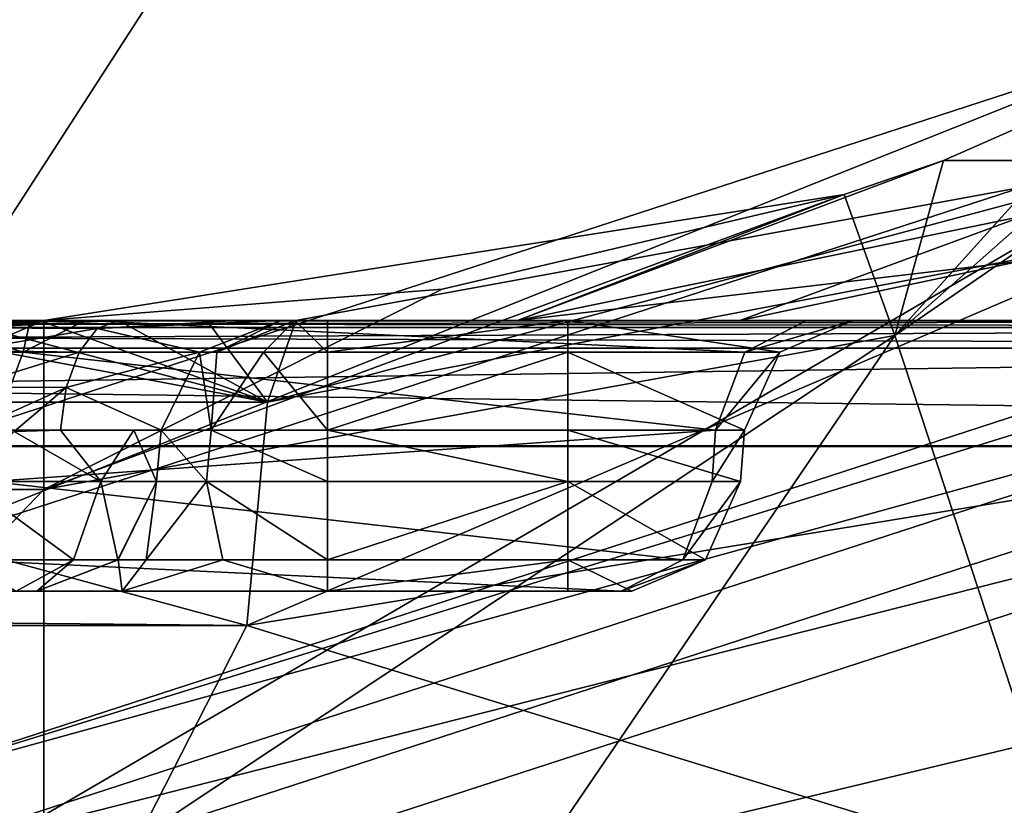
# Model space of a CAD drawing. Units: inches. Extents: x -1.93 to 1.93, y -0.66 to 5.92.
# Drawn here: x 0.03 to 0.19, y -0.43 to -0.3 of the extents above; entities that cross this region are included whole.
import ezdxf

# ---------------------------------------------------------------- set-up
doc = ezdxf.new("R2010")
doc.units = ezdxf.units.IN
doc.header["$LTSCALE"] = 50.35868
doc.header["$MEASUREMENT"] = 0
for name, color, linetype in [('2566', 7, 'CONTINUOUS'), ('2609', 7, 'CONTINUOUS'), ('2610', 7, 'CONTINUOUS'), ('2611', 7, 'CONTINUOUS'), ('2612', 7, 'CONTINUOUS'), ('2613', 7, 'CONTINUOUS'), ('2618', 7, 'CONTINUOUS'), ('2619', 7, 'CONTINUOUS'), ('2622', 7, 'CONTINUOUS'), ('2637', 7, 'CONTINUOUS'), ('2721', 7, 'CONTINUOUS'), ('2730', 7, 'CONTINUOUS'), ('2808', 7, 'CONTINUOUS'), ('3116', 7, 'CONTINUOUS'), ('3119', 7, 'CONTINUOUS'), ('3168', 7, 'CONTINUOUS'), ('3297', 7, 'CONTINUOUS'), ('3298', 7, 'CONTINUOUS'), ('3299', 7, 'CONTINUOUS'), ('3305', 7, 'CONTINUOUS'), ('3310', 7, 'CONTINUOUS'), ('3320', 7, 'CONTINUOUS'), ('3321', 7, 'CONTINUOUS'), ('3322', 7, 'CONTINUOUS'), ('3323', 7, 'CONTINUOUS'), ('3324', 7, 'CONTINUOUS'), ('3325', 7, 'CONTINUOUS'), ('3326', 7, 'CONTINUOUS'), ('3335', 7, 'CONTINUOUS'), ('3336', 7, 'CONTINUOUS'), ('3343', 7, 'CONTINUOUS'), ('3344', 7, 'CONTINUOUS'), ('3345', 7, 'CONTINUOUS'), ('3346', 7, 'CONTINUOUS'), ('3347', 7, 'CONTINUOUS'), ('3348', 7, 'CONTINUOUS'), ('3354', 7, 'CONTINUOUS'), ('3355', 7, 'CONTINUOUS'), ('3356', 7, 'CONTINUOUS'), ('3357', 7, 'CONTINUOUS'), ('3366', 7, 'CONTINUOUS'), ('3367', 7, 'CONTINUOUS'), ('3377', 7, 'CONTINUOUS'), ('3381', 7, 'CONTINUOUS'), ('3389', 7, 'CONTINUOUS')]:
    doc.layers.add(name, color=color, linetype=linetype)

msp = doc.modelspace()

# ---------------------------------------------------------------- linework, layer by layer
at = {"layer": '2566', "color": 7, "linetype": 'CONTINUOUS', "true_color": 0xff61a8}
for points in [[(0.22866, -0.37823, 0.80299), (0.26405, -0.4653, 0.8567), (0.06662, -0.40466, 0.78459), (0.22866, -0.37823, 0.80299)], [(0.06662, -0.40466, 0.78459), (0, -0.535, 0.8567), (-0.00001, -0.404, 0.78107), (0.06662, -0.40466, 0.78459)], [(0.26405, -0.4653, 0.8567), (0, -0.535, 0.8567), (0.06662, -0.40466, 0.78459), (0.26405, -0.4653, 0.8567)]]:
    msp.add_3dface(points, dxfattribs=at)
at = {"layer": '2609', "linetype": 'CONTINUOUS'}
for points in [[(0, -0.446, 1.311), (0.27369, -0.3767, 1.89), (0.26215, -0.36082, 1.311), (0, -0.446, 1.311)], [(0, -0.46562, 1.89), (0.27369, -0.3767, 1.89), (0, -0.446, 1.311), (0, -0.46562, 1.89)]]:
    msp.add_3dface(points, dxfattribs=at)
at = {"layer": '2610', "linetype": 'CONTINUOUS'}
msp.add_3dface([(0.36383, -0.4963, 1.95), (0.3089, -0.42527, 1.95), (0, -0.52562, 1.95), (0.36383, -0.4963, 1.95)], dxfattribs=at)
at = {"layer": '2611', "linetype": 'CONTINUOUS'}
for points in [[(0.24452, -0.35735, 1.03), (0.24888, -0.15733, 0.95), (0, 0, 0.78001), (0.24452, -0.35735, 1.03)], [(0, -0.433, 1.03), (0.24452, -0.35735, 1.03), (0, 0, 0.78001), (0, -0.433, 1.03)]]:
    msp.add_3dface(points, dxfattribs=at)
at = {"layer": '2612', "linetype": 'CONTINUOUS'}
for points in [[(0.24452, -0.35735, 1.03), (0, -0.433, 1.03), (0.25451, -0.3503, 1.30349), (0.24452, -0.35735, 1.03)], [(0.25451, -0.3503, 1.30349), (0, -0.433, 1.03), (0, -0.433, 1.30349), (0.25451, -0.3503, 1.30349)]]:
    msp.add_3dface(points, dxfattribs=at)
at = {"layer": '2613', "linetype": 'CONTINUOUS'}
for points in [[(0.26215, -0.36082, 1.311), (0.25451, -0.3503, 1.30349), (0, -0.433, 1.30349), (0.26215, -0.36082, 1.311)], [(0, -0.446, 1.311), (0.26215, -0.36082, 1.311), (0, -0.433, 1.30349), (0, -0.446, 1.311)]]:
    msp.add_3dface(points, dxfattribs=at)
at = {"layer": '2618', "linetype": 'CONTINUOUS'}
for points in [[(0, -0.39538, -1.64), (0, -0.379, -1.17), (0.22277, -0.30662, -1.17), (0, -0.39538, -1.64)], [(0.2324, -0.31987, -1.64), (0, -0.39538, -1.64), (0.22277, -0.30662, -1.17), (0.2324, -0.31987, -1.64)]]:
    msp.add_3dface(points, dxfattribs=at)
at = {"layer": '2619', "linetype": 'CONTINUOUS'}
msp.add_3dface([(0.30402, -0.4407, -1.7), (0, -0.45538, -1.7), (0.26767, -0.36841, -1.7), (0.30402, -0.4407, -1.7)], dxfattribs=at)
at = {"layer": '2622', "linetype": 'CONTINUOUS'}
for points in [[(0.22277, -0.30662, -1.17), (0.17678, -0.17678, -1.09552), (0.23097, -0.09567, -1.09552), (0.22277, -0.30662, -1.17)], [(0.22277, -0.30662, -1.17), (0.09567, -0.23097, -1.09552), (0.17678, -0.17678, -1.09552), (0.22277, -0.30662, -1.17)], [(0.22277, -0.30662, -1.17), (0, -0.379, -1.17), (0.09567, -0.23097, -1.09552), (0.22277, -0.30662, -1.17)], [(0, -0.379, -1.17), (0, -0.25, -1.09552), (0.09567, -0.23097, -1.09552), (0, -0.379, -1.17)]]:
    msp.add_3dface(points, dxfattribs=at)
at = {"layer": '2637', "color": 7, "linetype": 'CONTINUOUS', "true_color": 0xff61a8}
for points in [[(0.58016, -0.354, -0.01164), (-0.58016, -0.354, -0.01164), (-0.50013, -0.354, -0.09589), (0.58016, -0.354, -0.01164)], [(0.50013, -0.354, -0.09589), (0.58016, -0.354, -0.01164), (-0.50013, -0.354, -0.09589), (0.50013, -0.354, -0.09589)], [(-0.4411, -0.354, -0.19615), (0.50013, -0.354, -0.09589), (-0.50013, -0.354, -0.09589), (-0.4411, -0.354, -0.19615)], [(0.4411, -0.354, -0.19615), (0.50013, -0.354, -0.09589), (-0.4411, -0.354, -0.19615), (0.4411, -0.354, -0.19615)], [(-0.36614, -0.354, -0.31461), (0.4411, -0.354, -0.19615), (-0.4411, -0.354, -0.19615), (-0.36614, -0.354, -0.31461)], [(0.36614, -0.354, -0.31461), (0.4411, -0.354, -0.19615), (-0.36614, -0.354, -0.31461), (0.36614, -0.354, -0.31461)], [(-0.26032, -0.354, -0.40654), (0.36614, -0.354, -0.31461), (-0.36614, -0.354, -0.31461), (-0.26032, -0.354, -0.40654)], [(0.26032, -0.354, -0.40654), (0.36614, -0.354, -0.31461), (-0.26032, -0.354, -0.40654), (0.26032, -0.354, -0.40654)], [(-0.11154, -0.354, -0.55187), (0.26032, -0.354, -0.40654), (-0.26032, -0.354, -0.40654), (-0.11154, -0.354, -0.55187)], [(0.11161, -0.354, -0.55176), (0.26032, -0.354, -0.40654), (-0.11154, -0.354, -0.55187), (0.11161, -0.354, -0.55176)], [(-0.03286, -0.354, -0.74432), (0.11161, -0.354, -0.55176), (-0.11154, -0.354, -0.55187), (-0.03286, -0.354, -0.74432)], [(0.03286, -0.354, -0.74432), (0.11161, -0.354, -0.55176), (-0.03286, -0.354, -0.74432), (0.03286, -0.354, -0.74432)], [(0.0198, -0.354, 0.26163), (0.42311, -0.354, 0.26164), (0.03059, -0.354, 0.26762), (0.0198, -0.354, 0.26163)], [(0.42311, -0.354, 0.26164), (0.39056, -0.354, 0.29), (0.03059, -0.354, 0.26762), (0.42311, -0.354, 0.26164)], [(0.03059, -0.354, 0.26762), (0.39056, -0.354, 0.29), (0.03968, -0.354, 0.27599), (0.03059, -0.354, 0.26762)], [(0.32165, -0.354, 0.35998), (0.27851, -0.354, 0.3943), (0.03968, -0.354, 0.27599), (0.32165, -0.354, 0.35998)], [(0.03968, -0.354, 0.27599), (0.27851, -0.354, 0.3943), (0.15968, -0.354, 0.41599), (0.03968, -0.354, 0.27599)], [(0.36059, -0.354, 0.32096), (0.32165, -0.354, 0.35998), (0.03968, -0.354, 0.27599), (0.36059, -0.354, 0.32096)], [(0.39056, -0.354, 0.29), (0.36059, -0.354, 0.32096), (0.03968, -0.354, 0.27599), (0.39056, -0.354, 0.29)], [(0.04525, -0.354, 0.69576), (0.06498, -0.354, 0.67661), (0.05998, -0.354, 0.69674), (0.04525, -0.354, 0.69576)], [(0.05998, -0.354, 0.69674), (0.06498, -0.354, 0.67661), (0.07475, -0.354, 0.69799), (0.05998, -0.354, 0.69674)], [(0.06498, -0.354, 0.67661), (0.07226, -0.354, 0.65), (0.07475, -0.354, 0.69799), (0.06498, -0.354, 0.67661)], [(0.07475, -0.354, 0.69799), (0.07226, -0.354, 0.65), (0.14858, -0.354, 0.52735), (0.07475, -0.354, 0.69799)], [(0.14858, -0.354, 0.52735), (0.07226, -0.354, 0.65), (0.07226, -0.354, 0.51), (0.14858, -0.354, 0.52735)], [(0.07459, -0.354, 0.50447), (0.14858, -0.354, 0.52735), (0.07226, -0.354, 0.51), (0.07459, -0.354, 0.50447)], [(0.08, -0.354, 0.50226), (0.14858, -0.354, 0.52735), (0.07459, -0.354, 0.50447), (0.08, -0.354, 0.50226)], [(0.12, -0.354, 0.50226), (0.14858, -0.354, 0.52735), (0.08, -0.354, 0.50226), (0.12, -0.354, 0.50226)], [(0.16744, -0.354, 0.4719), (0.14858, -0.354, 0.52735), (0.12, -0.354, 0.50226), (0.16744, -0.354, 0.4719)], [(0.27851, -0.354, 0.3943), (0.14858, -0.354, 0.52735), (0.16744, -0.354, 0.4719), (0.27851, -0.354, 0.3943)], [(0.15968, -0.354, 0.41599), (0.27851, -0.354, 0.3943), (0.16744, -0.354, 0.4719), (0.15968, -0.354, 0.41599)]]:
    msp.add_3dface(points, dxfattribs=at)
at = {"layer": '2721', "color": 7, "linetype": 'CONTINUOUS', "true_color": 0xff61a8}
msp.add_3dface([(0.19206, -0.55709, -0.84798), (0.1967, -0.42437, -0.84334), (0.11471, -0.44403, -0.84403), (0.19206, -0.55709, -0.84798)], dxfattribs=at)
at = {"layer": '2730', "color": 7, "linetype": 'CONTINUOUS', "true_color": 0xff61a8}
msp.add_3dface([(0.1967, -0.42437, -0.84334), (0.19206, -0.55709, -0.84798), (0.23444, -0.55796, -0.86558), (0.1967, -0.42437, -0.84334)], dxfattribs=at)
at = {"layer": '2808', "color": 7, "linetype": 'CONTINUOUS', "true_color": 0xff61a8}
for points in [[(-0.07005, -0.36759, 0.7481), (0.00036, -0.35447, 0.70417), (0.07005, -0.36759, 0.7481), (-0.07005, -0.36759, 0.7481)], [(0.00036, -0.35447, 0.70417), (0.01995, -0.35444, 0.70411), (0.07005, -0.36759, 0.7481), (0.00036, -0.35447, 0.70417)], [(0.01995, -0.35444, 0.70411), (0.03276, -0.35424, 0.70202), (0.07005, -0.36759, 0.7481), (0.01995, -0.35444, 0.70411)], [(0.03276, -0.35424, 0.70202), (0.04525, -0.354, 0.69576), (0.07005, -0.36759, 0.7481), (0.03276, -0.35424, 0.70202)], [(0.04525, -0.354, 0.69576), (0.05998, -0.354, 0.69674), (0.07005, -0.36759, 0.7481), (0.04525, -0.354, 0.69576)], [(0.05998, -0.354, 0.69674), (0.07475, -0.354, 0.69799), (0.07005, -0.36759, 0.7481), (0.05998, -0.354, 0.69674)], [(0.06662, -0.40466, 0.78459), (-0.06662, -0.40466, 0.78459), (-0.07005, -0.36759, 0.7481), (0.06662, -0.40466, 0.78459)], [(0.06662, -0.40466, 0.78459), (-0.07005, -0.36759, 0.7481), (0.07005, -0.36759, 0.7481), (0.06662, -0.40466, 0.78459)], [(-0.06662, -0.40466, 0.78459), (0.06662, -0.40466, 0.78459), (-0.00001, -0.404, 0.78107), (-0.06662, -0.40466, 0.78459)]]:
    msp.add_3dface(points, dxfattribs=at)
at = {"layer": '3116', "color": 7, "linetype": 'CONTINUOUS', "true_color": 0xff61a8}
for points in [[(0.18242, -0.32744, -0.73432), (0.21252, -0.31421, -0.74042), (0.24048, -0.32745, -0.61767), (0.18242, -0.32744, -0.73432)], [(0.11161, -0.354, -0.55176), (0.18242, -0.32744, -0.73432), (0.24048, -0.32745, -0.61767), (0.11161, -0.354, -0.55176)], [(0.18242, -0.32744, -0.73432), (0.11161, -0.354, -0.55176), (0.16595, -0.33309, -0.73486), (0.18242, -0.32744, -0.73432)], [(0.26032, -0.354, -0.40654), (0.11161, -0.354, -0.55176), (0.33759, -0.32745, -0.52721), (0.26032, -0.354, -0.40654)], [(0.11161, -0.354, -0.55176), (0.24048, -0.32745, -0.61767), (0.33759, -0.32745, -0.52721), (0.11161, -0.354, -0.55176)], [(0.11161, -0.354, -0.55176), (0.03286, -0.354, -0.74432), (0.16595, -0.33309, -0.73486), (0.11161, -0.354, -0.55176)], [(0.16595, -0.33309, -0.73486), (0.03286, -0.354, -0.74432), (0.09906, -0.34883, -0.74062), (0.16595, -0.33309, -0.73486)]]:
    msp.add_3dface(points, dxfattribs=at)
at = {"layer": '3119', "color": 7, "linetype": 'CONTINUOUS', "true_color": 0xff61a8}
for points in [[(0.07475, -0.354, 0.69799), (0.14858, -0.354, 0.52735), (0.22186, -0.32704, 0.70614), (0.07475, -0.354, 0.69799)], [(0.22186, -0.32704, 0.70614), (0.14858, -0.354, 0.52735), (0.27523, -0.32725, 0.59711), (0.22186, -0.32704, 0.70614)], [(0.14858, -0.354, 0.52735), (0.27851, -0.354, 0.3943), (0.27523, -0.32725, 0.59711), (0.14858, -0.354, 0.52735)]]:
    msp.add_3dface(points, dxfattribs=at)
at = {"layer": '3168', "color": 7, "linetype": 'CONTINUOUS', "true_color": 0xff61a8}
for points in [[(0.07005, -0.36759, 0.7481), (0.07475, -0.354, 0.69799), (0.22186, -0.32704, 0.70614), (0.07005, -0.36759, 0.7481)], [(0.07005, -0.36759, 0.7481), (0.22186, -0.32704, 0.70614), (0.22018, -0.339, 0.76218), (0.07005, -0.36759, 0.7481)], [(0.22866, -0.37823, 0.80299), (0.06662, -0.40466, 0.78459), (0.22018, -0.339, 0.76218), (0.22866, -0.37823, 0.80299)], [(0.06662, -0.40466, 0.78459), (0.07005, -0.36759, 0.7481), (0.22018, -0.339, 0.76218), (0.06662, -0.40466, 0.78459)]]:
    msp.add_3dface(points, dxfattribs=at)
at = {"layer": '3297', "color": 7, "linetype": 'CONTINUOUS', "true_color": 0xff61a8}
for points in [[(0.24723, -0.29214, -0.76392), (0.21252, -0.31421, -0.74042), (0.17436, -0.35649, -0.80979), (0.24723, -0.29214, -0.76392)], [(0.22695, -0.32042, -0.81769), (0.24723, -0.29214, -0.76392), (0.17436, -0.35649, -0.80979), (0.22695, -0.32042, -0.81769)], [(0.21252, -0.31421, -0.74042), (0.18242, -0.32744, -0.73432), (0.17436, -0.35649, -0.80979), (0.21252, -0.31421, -0.74042)], [(0.1967, -0.42437, -0.84334), (0.22695, -0.32042, -0.81769), (0.17436, -0.35649, -0.80979), (0.1967, -0.42437, -0.84334)], [(0.18242, -0.32744, -0.73432), (0.16595, -0.33309, -0.73486), (0.17436, -0.35649, -0.80979), (0.18242, -0.32744, -0.73432)]]:
    msp.add_3dface(points, dxfattribs=at)
at = {"layer": '3298', "color": 7, "linetype": 'CONTINUOUS', "true_color": 0xff61a8}
for points in [[(0.16595, -0.33309, -0.73486), (0.09906, -0.34883, -0.74062), (0.03287, -0.38207, -0.81378), (0.16595, -0.33309, -0.73486)], [(0.17436, -0.35649, -0.80979), (0.16595, -0.33309, -0.73486), (0.03287, -0.38207, -0.81378), (0.17436, -0.35649, -0.80979)], [(0.09906, -0.34883, -0.74062), (0.03286, -0.354, -0.74432), (0.03287, -0.38207, -0.81378), (0.09906, -0.34883, -0.74062)], [(0.03287, -0.45051, -0.84426), (0.11471, -0.44403, -0.84403), (0.17436, -0.35649, -0.80979), (0.03287, -0.45051, -0.84426)], [(0.03287, -0.45051, -0.84426), (0.17436, -0.35649, -0.80979), (0.03287, -0.38207, -0.81378), (0.03287, -0.45051, -0.84426)], [(0.11471, -0.44403, -0.84403), (0.1967, -0.42437, -0.84334), (0.17436, -0.35649, -0.80979), (0.11471, -0.44403, -0.84403)]]:
    msp.add_3dface(points, dxfattribs=at)
at = {"layer": '3299', "color": 7, "linetype": 'CONTINUOUS', "true_color": 0xff61a8}
for points in [[(0.03286, -0.354, -0.74432), (-0.03286, -0.354, -0.74432), (-0.03287, -0.38207, -0.81378), (0.03286, -0.354, -0.74432)], [(0.03287, -0.38207, -0.81378), (0.03286, -0.354, -0.74432), (-0.03287, -0.38207, -0.81378), (0.03287, -0.38207, -0.81378)], [(-0.03287, -0.45051, -0.84426), (0.03287, -0.45051, -0.84426), (0.03287, -0.38207, -0.81378), (-0.03287, -0.45051, -0.84426)], [(-0.03287, -0.45051, -0.84426), (0.03287, -0.38207, -0.81378), (-0.03287, -0.38207, -0.81378), (-0.03287, -0.45051, -0.84426)]]:
    msp.add_3dface(points, dxfattribs=at)
at = {"layer": '3305', "linetype": 'CONTINUOUS'}
for points in [[(0.27369, -0.3767, 1.89), (0, -0.46562, 1.89), (0.3089, -0.42527, 1.95), (0.27369, -0.3767, 1.89)], [(0.3089, -0.42527, 1.95), (0, -0.46562, 1.89), (0, -0.52562, 1.95), (0.3089, -0.42527, 1.95)]]:
    msp.add_3dface(points, dxfattribs=at)
at = {"layer": '3310', "linetype": 'CONTINUOUS'}
for points in [[(0, -0.39538, -1.64), (0.2324, -0.31987, -1.64), (0, -0.45538, -1.7), (0, -0.39538, -1.64)], [(0, -0.45538, -1.7), (0.2324, -0.31987, -1.64), (0.26767, -0.36841, -1.7), (0, -0.45538, -1.7)]]:
    msp.add_3dface(points, dxfattribs=at)
at = {"layer": '3320', "color": 7, "linetype": 'CONTINUOUS', "true_color": 0xff61a8}
for points in [[(0.12, -0.399, 0.46167), (0.08, -0.399, 0.46167), (-0.1306, -0.399, 0.45488), (0.12, -0.399, 0.46167)], [(-0.1306, -0.399, 0.45488), (0.08, -0.399, 0.46167), (-0.08, -0.399, 0.46167), (-0.1306, -0.399, 0.45488)], [(0.1306, -0.399, 0.45487), (0.12, -0.399, 0.46167), (-0.1306, -0.399, 0.45488), (0.1306, -0.399, 0.45487)], [(-0.12886, -0.399, 0.4424), (0.1306, -0.399, 0.45487), (-0.1306, -0.399, 0.45488), (-0.12886, -0.399, 0.4424)], [(0.12886, -0.399, 0.4424), (0.1306, -0.399, 0.45487), (-0.12886, -0.399, 0.4424), (0.12886, -0.399, 0.4424)], [(-0.00886, -0.399, 0.3024), (0.12886, -0.399, 0.4424), (-0.12886, -0.399, 0.4424), (-0.00886, -0.399, 0.3024)], [(0.08, -0.399, 0.46167), (0.04587, -0.399, 0.4758), (-0.08, -0.399, 0.46167), (0.08, -0.399, 0.46167)], [(-0.08, -0.399, 0.46167), (0.04587, -0.399, 0.4758), (-0.0458, -0.399, 0.47587), (-0.08, -0.399, 0.46167)], [(0.04587, -0.399, 0.4758), (0.03167, -0.399, 0.51), (-0.0458, -0.399, 0.47587), (0.04587, -0.399, 0.4758)], [(-0.0458, -0.399, 0.47587), (0.03167, -0.399, 0.51), (-0.03167, -0.399, 0.51), (-0.0458, -0.399, 0.47587)], [(-0.03167, -0.399, 0.51), (0.03167, -0.399, 0.51), (0.03167, -0.399, 0.65), (-0.03167, -0.399, 0.51)], [(-0.03167, -0.399, 0.65), (-0.03167, -0.399, 0.51), (0.03167, -0.399, 0.65), (-0.03167, -0.399, 0.65)], [(0.02825, -0.399, 0.65825), (-0.03167, -0.399, 0.65), (0.03167, -0.399, 0.65), (0.02825, -0.399, 0.65825)], [(0.00886, -0.399, 0.3024), (0.12886, -0.399, 0.4424), (-0.00886, -0.399, 0.3024), (0.00886, -0.399, 0.3024)]]:
    msp.add_3dface(points, dxfattribs=at)
at = {"layer": '3321', "color": 7, "linetype": 'CONTINUOUS', "true_color": 0xff61a8}
for points in [[(0.07226, -0.354, 0.51), (0.07226, -0.354, 0.65), (0.05875, -0.35925, 0.65), (0.07226, -0.354, 0.51)], [(0.05875, -0.35925, 0.51), (0.07226, -0.354, 0.51), (0.05875, -0.35925, 0.65), (0.05875, -0.35925, 0.51)], [(0.05234, -0.37226, 0.65), (0.05234, -0.37226, 0.51), (0.05875, -0.35925, 0.51), (0.05234, -0.37226, 0.65)], [(0.05234, -0.37226, 0.65), (0.05875, -0.35925, 0.51), (0.05875, -0.35925, 0.65), (0.05234, -0.37226, 0.65)]]:
    msp.add_3dface(points, dxfattribs=at)
at = {"layer": '3322', "color": 7, "linetype": 'CONTINUOUS', "true_color": 0xff61a8}
for points in [[(0.07226, -0.354, 0.51), (0.05875, -0.35925, 0.51), (0.0616, -0.35925, 0.49938), (0.07226, -0.354, 0.51)], [(0.07459, -0.354, 0.50447), (0.07226, -0.354, 0.51), (0.0616, -0.35925, 0.49938), (0.07459, -0.354, 0.50447)], [(0.06938, -0.35925, 0.4916), (0.07459, -0.354, 0.50447), (0.0616, -0.35925, 0.49938), (0.06938, -0.35925, 0.4916)], [(0.08, -0.35925, 0.48875), (0.07459, -0.354, 0.50447), (0.06938, -0.35925, 0.4916), (0.08, -0.35925, 0.48875)], [(0.08, -0.354, 0.50226), (0.07459, -0.354, 0.50447), (0.08, -0.35925, 0.48875), (0.08, -0.354, 0.50226)], [(0.05234, -0.37226, 0.51), (0.06066, -0.37226, 0.49023), (0.05875, -0.35925, 0.51), (0.05234, -0.37226, 0.51)], [(0.05875, -0.35925, 0.51), (0.06066, -0.37226, 0.49023), (0.0616, -0.35925, 0.49938), (0.05875, -0.35925, 0.51)], [(0.06066, -0.37226, 0.49023), (0.08, -0.37226, 0.48234), (0.06938, -0.35925, 0.4916), (0.06066, -0.37226, 0.49023)], [(0.06066, -0.37226, 0.49023), (0.06938, -0.35925, 0.4916), (0.0616, -0.35925, 0.49938), (0.06066, -0.37226, 0.49023)], [(0.08, -0.37226, 0.48234), (0.08, -0.35925, 0.48875), (0.06938, -0.35925, 0.4916), (0.08, -0.37226, 0.48234)]]:
    msp.add_3dface(points, dxfattribs=at)
at = {"layer": '3323', "color": 7, "linetype": 'CONTINUOUS', "true_color": 0xff61a8}
for points in [[(0.12, -0.354, 0.50226), (0.08, -0.354, 0.50226), (0.08, -0.35925, 0.48875), (0.12, -0.354, 0.50226)], [(0.12, -0.354, 0.50226), (0.08, -0.35925, 0.48875), (0.12, -0.35925, 0.48875), (0.12, -0.354, 0.50226)], [(0.08, -0.37226, 0.48234), (0.12, -0.37226, 0.48234), (0.12, -0.35925, 0.48875), (0.08, -0.37226, 0.48234)], [(0.08, -0.35925, 0.48875), (0.08, -0.37226, 0.48234), (0.12, -0.35925, 0.48875), (0.08, -0.35925, 0.48875)]]:
    msp.add_3dface(points, dxfattribs=at)
at = {"layer": '3324', "color": 7, "linetype": 'CONTINUOUS', "true_color": 0xff61a8}
for points in [[(0.16744, -0.354, 0.4719), (0.12, -0.354, 0.50226), (0.15521, -0.35925, 0.46619), (0.16744, -0.354, 0.4719)], [(0.12, -0.354, 0.50226), (0.12, -0.35925, 0.48875), (0.15521, -0.35925, 0.46619), (0.12, -0.354, 0.50226)], [(0.15968, -0.354, 0.41599), (0.16744, -0.354, 0.4719), (0.14942, -0.35925, 0.42478), (0.15968, -0.354, 0.41599)], [(0.14942, -0.35925, 0.42478), (0.16744, -0.354, 0.4719), (0.15521, -0.35925, 0.46619), (0.14942, -0.35925, 0.42478)], [(0.12, -0.37226, 0.48234), (0.14937, -0.37226, 0.46354), (0.12, -0.35925, 0.48875), (0.12, -0.37226, 0.48234)], [(0.12, -0.35925, 0.48875), (0.14937, -0.37226, 0.46354), (0.15521, -0.35925, 0.46619), (0.12, -0.35925, 0.48875)], [(0.14937, -0.37226, 0.46354), (0.14455, -0.37226, 0.42895), (0.15521, -0.35925, 0.46619), (0.14937, -0.37226, 0.46354)], [(0.14455, -0.37226, 0.42895), (0.14942, -0.35925, 0.42478), (0.15521, -0.35925, 0.46619), (0.14455, -0.37226, 0.42895)]]:
    msp.add_3dface(points, dxfattribs=at)
at = {"layer": '3325', "color": 7, "linetype": 'CONTINUOUS', "true_color": 0xff61a8}
for points in [[(0.03968, -0.354, 0.27599), (0.14942, -0.35925, 0.42478), (0.02942, -0.35925, 0.28478), (0.03968, -0.354, 0.27599)], [(0.03968, -0.354, 0.27599), (0.15968, -0.354, 0.41599), (0.14942, -0.35925, 0.42478), (0.03968, -0.354, 0.27599)], [(0.14455, -0.37226, 0.42895), (0.02455, -0.37226, 0.28895), (0.02942, -0.35925, 0.28478), (0.14455, -0.37226, 0.42895)], [(0.14942, -0.35925, 0.42478), (0.14455, -0.37226, 0.42895), (0.02942, -0.35925, 0.28478), (0.14942, -0.35925, 0.42478)]]:
    msp.add_3dface(points, dxfattribs=at)
at = {"layer": '3326', "color": 7, "linetype": 'CONTINUOUS', "true_color": 0xff61a8}
for points in [[(0.0198, -0.354, 0.26163), (0.03059, -0.354, 0.26762), (0.01706, -0.35536, 0.26834), (0.0198, -0.354, 0.26163)], [(0.03059, -0.354, 0.26762), (0.02942, -0.35925, 0.28478), (0.01706, -0.35536, 0.26834), (0.03059, -0.354, 0.26762)], [(0.03059, -0.354, 0.26762), (0.03968, -0.354, 0.27599), (0.02942, -0.35925, 0.28478), (0.03059, -0.354, 0.26762)], [(0.01706, -0.35536, 0.26834), (0.02942, -0.35925, 0.28478), (0.01469, -0.35925, 0.27414), (0.01706, -0.35536, 0.26834)], [(0.02942, -0.35925, 0.28478), (0.02455, -0.37226, 0.28895), (0.01469, -0.35925, 0.27414), (0.02942, -0.35925, 0.28478)]]:
    msp.add_3dface(points, dxfattribs=at)
at = {"layer": '3335', "color": 7, "linetype": 'CONTINUOUS', "true_color": 0xff61a8}
for points in [[(0.04525, -0.354, 0.69576), (0.03276, -0.35424, 0.70202), (0.01995, -0.35525, 0.69631), (0.04525, -0.354, 0.69576)], [(0.04525, -0.354, 0.69576), (0.01995, -0.35525, 0.69631), (0.04174, -0.35536, 0.68941), (0.04525, -0.354, 0.69576)], [(0.03276, -0.35424, 0.70202), (0.01995, -0.35444, 0.70411), (0.01995, -0.35525, 0.69631), (0.03276, -0.35424, 0.70202)], [(0.01995, -0.35525, 0.69631), (0.01997, -0.35899, 0.68943), (0.04174, -0.35536, 0.68941), (0.01995, -0.35525, 0.69631)], [(0.04174, -0.35536, 0.68941), (0.01997, -0.35899, 0.68943), (0.03872, -0.35925, 0.68393), (0.04174, -0.35536, 0.68941)], [(0.01997, -0.35899, 0.68943), (0.01998, -0.36509, 0.68451), (0.03872, -0.35925, 0.68393), (0.01997, -0.35899, 0.68943)], [(0.03872, -0.35925, 0.68393), (0.01998, -0.36509, 0.68451), (0.03658, -0.36515, 0.68006), (0.03872, -0.35925, 0.68393)], [(0.01998, -0.36509, 0.68451), (0.02, -0.37261, 0.68231), (0.03658, -0.36515, 0.68006), (0.01998, -0.36509, 0.68451)], [(0.02, -0.37261, 0.68231), (0.02793, -0.37244, 0.68134), (0.03658, -0.36515, 0.68006), (0.02, -0.37261, 0.68231)], [(0.02793, -0.37244, 0.68134), (0.03562, -0.37226, 0.67832), (0.03658, -0.36515, 0.68006), (0.02793, -0.37244, 0.68134)]]:
    msp.add_3dface(points, dxfattribs=at)
at = {"layer": '3336', "color": 7, "linetype": 'CONTINUOUS', "true_color": 0xff61a8}
for points in [[(0.07226, -0.354, 0.65), (0.06498, -0.354, 0.67661), (0.04174, -0.35536, 0.68941), (0.07226, -0.354, 0.65)], [(0.05875, -0.35925, 0.65), (0.07226, -0.354, 0.65), (0.04174, -0.35536, 0.68941), (0.05875, -0.35925, 0.65)], [(0.06498, -0.354, 0.67661), (0.04525, -0.354, 0.69576), (0.04174, -0.35536, 0.68941), (0.06498, -0.354, 0.67661)], [(0.05875, -0.35925, 0.65), (0.04174, -0.35536, 0.68941), (0.03872, -0.35925, 0.68393), (0.05875, -0.35925, 0.65)], [(0.05234, -0.37226, 0.65), (0.05875, -0.35925, 0.65), (0.03658, -0.36515, 0.68006), (0.05234, -0.37226, 0.65)], [(0.05875, -0.35925, 0.65), (0.03872, -0.35925, 0.68393), (0.03658, -0.36515, 0.68006), (0.05875, -0.35925, 0.65)], [(0.03562, -0.37226, 0.67832), (0.05234, -0.37226, 0.65), (0.03658, -0.36515, 0.68006), (0.03562, -0.37226, 0.67832)], [(0.05234, -0.37226, 0.65), (0.03562, -0.37226, 0.67832), (0.04783, -0.37226, 0.66647), (0.05234, -0.37226, 0.65)]]:
    msp.add_3dface(points, dxfattribs=at)
at = {"layer": '3343', "color": 7, "linetype": 'CONTINUOUS', "true_color": 0xff61a8}
for points in [[(0.02399, -0.38074, 0.28944), (0.02455, -0.37226, 0.28895), (0.14455, -0.37226, 0.42895), (0.02399, -0.38074, 0.28944)], [(0.14399, -0.38074, 0.42944), (0.02399, -0.38074, 0.28944), (0.14455, -0.37226, 0.42895), (0.14399, -0.38074, 0.42944)]]:
    msp.add_3dface(points, dxfattribs=at)
at = {"layer": '3344', "color": 7, "linetype": 'CONTINUOUS', "true_color": 0xff61a8}
for points in [[(0.12, -0.38074, 0.4816), (0.1487, -0.38074, 0.46322), (0.12, -0.37226, 0.48234), (0.12, -0.38074, 0.4816)], [(0.12, -0.37226, 0.48234), (0.1487, -0.38074, 0.46322), (0.14937, -0.37226, 0.46354), (0.12, -0.37226, 0.48234)], [(0.14399, -0.38074, 0.42944), (0.14455, -0.37226, 0.42895), (0.14937, -0.37226, 0.46354), (0.14399, -0.38074, 0.42944)], [(0.1487, -0.38074, 0.46322), (0.14399, -0.38074, 0.42944), (0.14937, -0.37226, 0.46354), (0.1487, -0.38074, 0.46322)]]:
    msp.add_3dface(points, dxfattribs=at)
at = {"layer": '3345', "color": 7, "linetype": 'CONTINUOUS', "true_color": 0xff61a8}
for points in [[(0.12, -0.38074, 0.4816), (0.12, -0.37226, 0.48234), (0.08, -0.37226, 0.48234), (0.12, -0.38074, 0.4816)], [(0.08, -0.38074, 0.4816), (0.12, -0.38074, 0.4816), (0.08, -0.37226, 0.48234), (0.08, -0.38074, 0.4816)]]:
    msp.add_3dface(points, dxfattribs=at)
at = {"layer": '3346', "color": 7, "linetype": 'CONTINUOUS', "true_color": 0xff61a8}
for points in [[(0.0516, -0.38074, 0.51), (0.05992, -0.38074, 0.48991), (0.05234, -0.37226, 0.51), (0.0516, -0.38074, 0.51)], [(0.05234, -0.37226, 0.51), (0.05992, -0.38074, 0.48991), (0.06066, -0.37226, 0.49023), (0.05234, -0.37226, 0.51)], [(0.05992, -0.38074, 0.48991), (0.08, -0.38074, 0.4816), (0.06066, -0.37226, 0.49023), (0.05992, -0.38074, 0.48991)], [(0.08, -0.38074, 0.4816), (0.08, -0.37226, 0.48234), (0.06066, -0.37226, 0.49023), (0.08, -0.38074, 0.4816)]]:
    msp.add_3dface(points, dxfattribs=at)
at = {"layer": '3347', "color": 7, "linetype": 'CONTINUOUS', "true_color": 0xff61a8}
for points in [[(0.0516, -0.38074, 0.51), (0.05234, -0.37226, 0.51), (0.05234, -0.37226, 0.65), (0.0516, -0.38074, 0.51)], [(0.0516, -0.38074, 0.65), (0.0516, -0.38074, 0.51), (0.05234, -0.37226, 0.65), (0.0516, -0.38074, 0.65)]]:
    msp.add_3dface(points, dxfattribs=at)
at = {"layer": '3348', "color": 7, "linetype": 'CONTINUOUS', "true_color": 0xff61a8}
for points in [[(0.04233, -0.38074, 0.67235), (0.02793, -0.37244, 0.68134), (0.02, -0.38074, 0.6816), (0.04233, -0.38074, 0.67235)], [(0.03562, -0.37226, 0.67832), (0.02793, -0.37244, 0.68134), (0.04233, -0.38074, 0.67235), (0.03562, -0.37226, 0.67832)], [(0.04783, -0.37226, 0.66647), (0.03562, -0.37226, 0.67832), (0.04233, -0.38074, 0.67235), (0.04783, -0.37226, 0.66647)], [(0.0516, -0.38074, 0.65), (0.04783, -0.37226, 0.66647), (0.04233, -0.38074, 0.67235), (0.0516, -0.38074, 0.65)], [(0.0516, -0.38074, 0.65), (0.05234, -0.37226, 0.65), (0.04783, -0.37226, 0.66647), (0.0516, -0.38074, 0.65)]]:
    msp.add_3dface(points, dxfattribs=at)
at = {"layer": '3354', "color": 7, "linetype": 'CONTINUOUS', "true_color": 0xff61a8}
for points in [[(0.0516, -0.38074, 0.51), (0.04519, -0.39375, 0.51), (0.04985, -0.39375, 0.49259), (0.0516, -0.38074, 0.51)], [(0.05992, -0.38074, 0.48991), (0.0516, -0.38074, 0.51), (0.04985, -0.39375, 0.49259), (0.05992, -0.38074, 0.48991)], [(0.05992, -0.38074, 0.48991), (0.04985, -0.39375, 0.49259), (0.06259, -0.39375, 0.47985), (0.05992, -0.38074, 0.48991)], [(0.08, -0.38074, 0.4816), (0.05992, -0.38074, 0.48991), (0.08, -0.39375, 0.47519), (0.08, -0.38074, 0.4816)], [(0.05992, -0.38074, 0.48991), (0.06259, -0.39375, 0.47985), (0.08, -0.39375, 0.47519), (0.05992, -0.38074, 0.48991)], [(0.03167, -0.399, 0.51), (0.04587, -0.399, 0.4758), (0.04519, -0.39375, 0.51), (0.03167, -0.399, 0.51)], [(0.04519, -0.39375, 0.51), (0.04587, -0.399, 0.4758), (0.04985, -0.39375, 0.49259), (0.04519, -0.39375, 0.51)], [(0.04587, -0.399, 0.4758), (0.08, -0.399, 0.46167), (0.06259, -0.39375, 0.47985), (0.04587, -0.399, 0.4758)], [(0.04985, -0.39375, 0.49259), (0.04587, -0.399, 0.4758), (0.06259, -0.39375, 0.47985), (0.04985, -0.39375, 0.49259)], [(0.06259, -0.39375, 0.47985), (0.08, -0.399, 0.46167), (0.08, -0.39375, 0.47519), (0.06259, -0.39375, 0.47985)]]:
    msp.add_3dface(points, dxfattribs=at)
at = {"layer": '3355', "color": 7, "linetype": 'CONTINUOUS', "true_color": 0xff61a8}
for points in [[(0.12, -0.38074, 0.4816), (0.08, -0.38074, 0.4816), (0.08, -0.39375, 0.47519), (0.12, -0.38074, 0.4816)], [(0.12, -0.38074, 0.4816), (0.08, -0.39375, 0.47519), (0.12, -0.39375, 0.47518), (0.12, -0.38074, 0.4816)], [(0.08, -0.399, 0.46167), (0.12, -0.399, 0.46167), (0.12, -0.39375, 0.47518), (0.08, -0.399, 0.46167)], [(0.08, -0.39375, 0.47519), (0.08, -0.399, 0.46167), (0.12, -0.39375, 0.47518), (0.08, -0.39375, 0.47519)]]:
    msp.add_3dface(points, dxfattribs=at)
at = {"layer": '3356', "color": 7, "linetype": 'CONTINUOUS', "true_color": 0xff61a8}
for points in [[(0.1487, -0.38074, 0.46322), (0.12, -0.38074, 0.4816), (0.14288, -0.39375, 0.46052), (0.1487, -0.38074, 0.46322)], [(0.12, -0.38074, 0.4816), (0.12, -0.39375, 0.47518), (0.14288, -0.39375, 0.46052), (0.12, -0.38074, 0.4816)], [(0.14399, -0.38074, 0.42944), (0.1487, -0.38074, 0.46322), (0.13912, -0.39375, 0.43361), (0.14399, -0.38074, 0.42944)], [(0.1487, -0.38074, 0.46322), (0.14288, -0.39375, 0.46052), (0.13912, -0.39375, 0.43361), (0.1487, -0.38074, 0.46322)], [(0.12, -0.399, 0.46167), (0.1306, -0.399, 0.45487), (0.12, -0.39375, 0.47518), (0.12, -0.399, 0.46167)], [(0.12, -0.39375, 0.47518), (0.1306, -0.399, 0.45487), (0.14288, -0.39375, 0.46052), (0.12, -0.39375, 0.47518)], [(0.1306, -0.399, 0.45487), (0.12886, -0.399, 0.4424), (0.14288, -0.39375, 0.46052), (0.1306, -0.399, 0.45487)], [(0.14288, -0.39375, 0.46052), (0.12886, -0.399, 0.4424), (0.13912, -0.39375, 0.43361), (0.14288, -0.39375, 0.46052)]]:
    msp.add_3dface(points, dxfattribs=at)
at = {"layer": '3357', "color": 7, "linetype": 'CONTINUOUS', "true_color": 0xff61a8}
for points in [[(0.02399, -0.38074, 0.28944), (0.13912, -0.39375, 0.43361), (0.01912, -0.39375, 0.29361), (0.02399, -0.38074, 0.28944)], [(0.02399, -0.38074, 0.28944), (0.14399, -0.38074, 0.42944), (0.13912, -0.39375, 0.43361), (0.02399, -0.38074, 0.28944)], [(0.12886, -0.399, 0.4424), (0.00886, -0.399, 0.3024), (0.01912, -0.39375, 0.29361), (0.12886, -0.399, 0.4424)], [(0.13912, -0.39375, 0.43361), (0.12886, -0.399, 0.4424), (0.01912, -0.39375, 0.29361), (0.13912, -0.39375, 0.43361)]]:
    msp.add_3dface(points, dxfattribs=at)
at = {"layer": '3366', "color": 7, "linetype": 'CONTINUOUS', "true_color": 0xff61a8}
for points in [[(0.04233, -0.38074, 0.67235), (0.02, -0.38074, 0.6816), (0.03781, -0.39375, 0.66781), (0.04233, -0.38074, 0.67235)], [(0.02, -0.38074, 0.6816), (0.02, -0.39375, 0.67518), (0.03781, -0.39375, 0.66781), (0.02, -0.38074, 0.6816)], [(0.04233, -0.38074, 0.67235), (0.03781, -0.39375, 0.66781), (0.04518, -0.39375, 0.65), (0.04233, -0.38074, 0.67235)], [(0.0516, -0.38074, 0.65), (0.04233, -0.38074, 0.67235), (0.04518, -0.39375, 0.65), (0.0516, -0.38074, 0.65)], [(0.02, -0.39375, 0.67518), (0.02825, -0.399, 0.65825), (0.03781, -0.39375, 0.66781), (0.02, -0.39375, 0.67518)], [(0.02825, -0.399, 0.65825), (0.03167, -0.399, 0.65), (0.03781, -0.39375, 0.66781), (0.02825, -0.399, 0.65825)], [(0.03781, -0.39375, 0.66781), (0.03167, -0.399, 0.65), (0.04518, -0.39375, 0.65), (0.03781, -0.39375, 0.66781)]]:
    msp.add_3dface(points, dxfattribs=at)
at = {"layer": '3367', "color": 7, "linetype": 'CONTINUOUS', "true_color": 0xff61a8}
for points in [[(0.0516, -0.38074, 0.51), (0.0516, -0.38074, 0.65), (0.04518, -0.39375, 0.65), (0.0516, -0.38074, 0.51)], [(0.04519, -0.39375, 0.51), (0.0516, -0.38074, 0.51), (0.04518, -0.39375, 0.65), (0.04519, -0.39375, 0.51)], [(0.03167, -0.399, 0.65), (0.03167, -0.399, 0.51), (0.04519, -0.39375, 0.51), (0.03167, -0.399, 0.65)], [(0.03167, -0.399, 0.65), (0.04519, -0.39375, 0.51), (0.04518, -0.39375, 0.65), (0.03167, -0.399, 0.65)]]:
    msp.add_3dface(points, dxfattribs=at)
at = {"layer": '3377', "color": 7, "linetype": 'CONTINUOUS', "true_color": 0xff61a8}
for points in [[(-0.58016, -0.35862, 0.01839), (0.74505, -0.37492, 0.1323), (-0.74505, -0.37492, 0.1323), (-0.58016, -0.35862, 0.01839)], [(0.42308, -0.35862, 0.23161), (-0.42308, -0.35862, 0.23161), (-0.74504, -0.37486, 0.13487), (0.42308, -0.35862, 0.23161)], [(0.74504, -0.37486, 0.1349), (0.42308, -0.35862, 0.23161), (-0.74504, -0.37486, 0.13487), (0.74504, -0.37486, 0.1349)], [(0.58016, -0.35862, 0.01839), (0.74505, -0.37492, 0.1323), (-0.58016, -0.35862, 0.01839), (0.58016, -0.35862, 0.01839)], [(0.74505, -0.37492, 0.1323), (0.74504, -0.37486, 0.1349), (-0.74505, -0.37492, 0.1323), (0.74505, -0.37492, 0.1323)], [(-0.74505, -0.37492, 0.1323), (0.74504, -0.37486, 0.1349), (-0.74504, -0.37486, 0.13487), (-0.74505, -0.37492, 0.1323)]]:
    msp.add_3dface(points, dxfattribs=at)
at = {"layer": '3381', "color": 7, "linetype": 'CONTINUOUS', "true_color": 0xff61a8}
for points in [[(-0.42308, -0.35516, 0.24644), (0.42311, -0.354, 0.26164), (-0.00002, -0.35412, 0.25676), (-0.42308, -0.35516, 0.24644)], [(0.42311, -0.354, 0.26164), (-0.42308, -0.35516, 0.24644), (0.42308, -0.35516, 0.24644), (0.42311, -0.354, 0.26164)], [(-0.42308, -0.35862, 0.23161), (0.42308, -0.35862, 0.23161), (0.42308, -0.35516, 0.24644), (-0.42308, -0.35862, 0.23161)], [(-0.42308, -0.35516, 0.24644), (-0.42308, -0.35862, 0.23161), (0.42308, -0.35516, 0.24644), (-0.42308, -0.35516, 0.24644)], [(0.42311, -0.354, 0.26164), (0.0198, -0.354, 0.26163), (-0.00002, -0.35412, 0.25676), (0.42311, -0.354, 0.26164)]]:
    msp.add_3dface(points, dxfattribs=at)
at = {"layer": '3389', "color": 7, "linetype": 'CONTINUOUS', "true_color": 0xff61a8}
for points in [[(-0.58016, -0.354, -0.01164), (0.58016, -0.354, -0.01164), (0.58016, -0.35516, 0.00356), (-0.58016, -0.354, -0.01164)], [(-0.58016, -0.354, -0.01164), (0.58016, -0.35516, 0.00356), (-0.58016, -0.35516, 0.00356), (-0.58016, -0.354, -0.01164)], [(0.58016, -0.35862, 0.01839), (-0.58016, -0.35862, 0.01839), (-0.58016, -0.35516, 0.00356), (0.58016, -0.35862, 0.01839)], [(0.58016, -0.35516, 0.00356), (0.58016, -0.35862, 0.01839), (-0.58016, -0.35516, 0.00356), (0.58016, -0.35516, 0.00356)]]:
    msp.add_3dface(points, dxfattribs=at)

doc.saveas('drawing.dxf')
